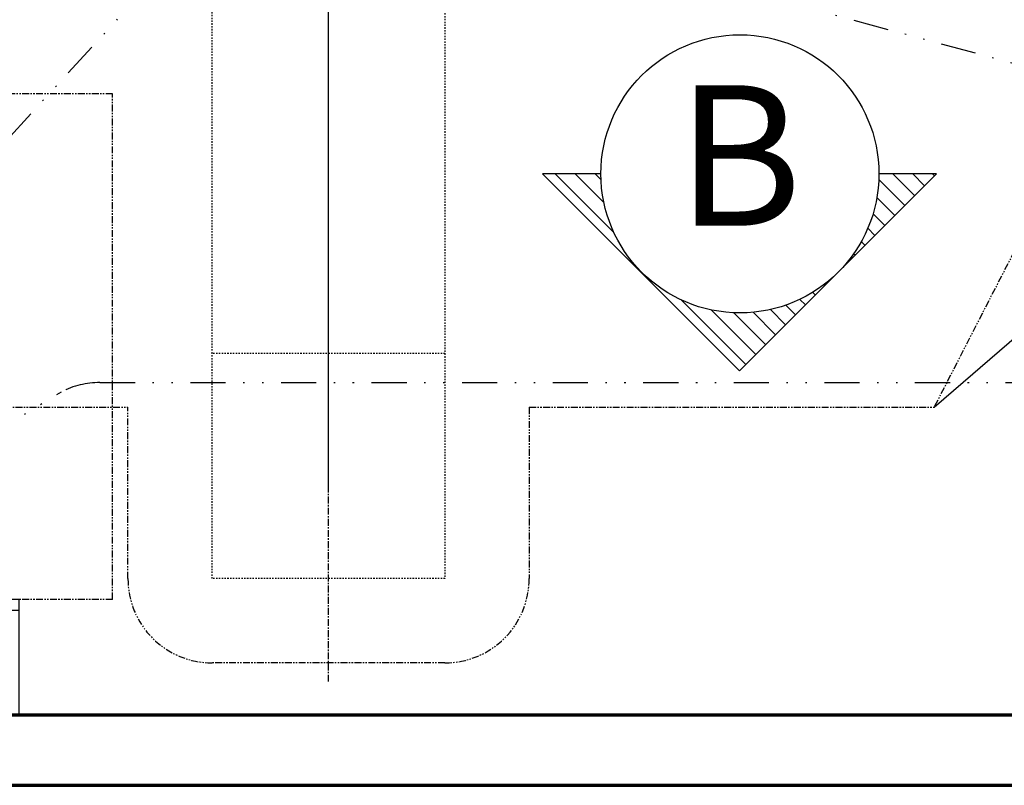
# Model space of a CAD drawing. Units: inches. Extents: x 0 to 827, y 0 to 585.
# Drawn here: x 243 to 313, y 142 to 196 of the extents above; entities that cross this region are included whole.
import ezdxf
from ezdxf.enums import TextEntityAlignment as Align

# ---------------------------------------------------------------- set-up
doc = ezdxf.new("R2010")
doc.units = ezdxf.units.IN
doc.header["$LTSCALE"] = 10
for name, pattern in [('AXES2', [1.125, 0.75, -0.125, 0.125, -0.125]), ('CACHE', [0.375, 0.25, -0.125]), ('CENTER', [2, 1.25, -0.25, 0.25, -0.25]), ('DIVIDE2', [0.625, 0.25, -0.125, 0, -0.125, 0, -0.125]), ('FANTOME', [2.5, 1.25, -0.25, 0.25, -0.25, 0.25, -0.25])]:
    doc.linetypes.add(name, pattern=pattern)
for name, color, linetype in [('GE-ARCHITECTURAL_ELEMENTS', 8, 'Continuous'), ('GE-CLEARANCE', 83, 'FANTOME'), ('GE-ELEC_EQUIPMENT', 232, 'Continuous'), ('GE-EQUIPMENT', 140, 'Continuous'), ('GE-EQUIPMENT_INSERTION', 140, 'Continuous'), ('GE-EQUIPMENT_LIGHT', 141, 'Continuous'), ('GE-EQUIPMENT_MOVEMENT', 241, 'CACHE'), ('GE-EQUIPMENT_OUTLINE', 131, 'CACHE'), ('GE-MAIN_AXIS', 83, 'AXES2')]:
    doc.layers.add(name, color=color, linetype=linetype)
doc.layers.add('GE-DESIGNER_WARNING', color=1, linetype='Continuous', plot=False)
doc.styles.add('GE-DIMS', font='calibri.ttf')
doc.styles.add('GE-TEXT', font='calibri.ttf')
doc.styles.get("Standard").update_dxf_attribs({"font": 'calibri.ttf'})
doc.dimstyles.new('GE-DIMS 50', dxfattribs={"dimtxt": 100, "dimasz": 100, "dimexe": 40, "dimexo": 40, "dimgap": 30, "dimtad": 1, "dimdec": 0, "dimzin": 13, "dimdsep": 46, "dimtxsty": 'GE-DIMS', "dimcen": 1.5, "dimclrd": 83, "dimclre": 83, "dimclrt": 7, "dimadec": 0, "dimazin": 0, "dimtfac": 0.5, "dimtdec": 0, "dimtmove": 0, "dimatfit": 3, "dimfxl": 200, "dimfxlon": 1, "dimtfill": 1, "dimtolj": 2, "dimtzin": 13, "dimarcsym": 0})

# ---------------------------------------------------------------- blocks, each defined once
blk = doc.blocks.new('*U892')
at = {"layer": 'GE-CLEARANCE'}
for p, q in [((-362.9, 1710), (-1095.5, 1710)), ((1095.5, 1710), (363, 1710))]:
    blk.add_line(p, q, dxfattribs=at)
blk.add_lwpolyline([(-362.9, 1710), (-362.9, 2020, -0.414214), (-210.5, 2172.4), (210.6, 2172.4, -0.414214), (363, 2020), (363, 1710)], format="xyb", dxfattribs=at)
blk.add_lwpolyline([(-1214.1, -1333.3), (-1539.9, -419.3), (-1539.9, 845.6), (-1095.5, 1710)], dxfattribs=at)
at = {"layer": 'GE-DESIGNER_WARNING'}
blk.add_lwpolyline([(-1095.5, 1710), (-2097.9, 845.6), (-2097.9, -419.3), (-1214.1, -1333.3)], dxfattribs=at)
at = {"layer": 'GE-EQUIPMENT_MOVEMENT'}
for points in [[(-210.5, 1613), (-210.5, 2020), (210.6, 2020), (210.6, 1613)], [(-210.5, 825.2), (-210.5, 1613), (210.6, 1613), (210.6, 825.2)]]:
    blk.add_lwpolyline(points, dxfattribs=at)
at = {"layer": 'GE-MAIN_AXIS', "linetype": 'CENTER'}
for p in [(0, 2206.2), (0, 1856.2)]:
    blk.add_line(p, (0, -3936.9), dxfattribs=at)
blk = doc.blocks.new('ELEVMARK')
at = {"layer": 'GE-ELEC_EQUIPMENT'}
h = blk.add_hatch(dxfattribs=at)
h.set_pattern_fill('_USER', color=256, angle=45, pattern_type=0)
h.set_pattern_definition([(45, (0, 0), (-0.707107, 0.707107), [])])
edge = h.paths.add_edge_path()
edge.add_line((0, -9.9), (0, -14.066))
edge.add_line((0, -14.066), (14.032, -0.034))
edge.add_line((14.032, -0.034), (0, 13.998))
edge.add_line((0, 13.998), (0, 9.9))
edge.add_arc((0, 0), 9.9, -90, 90, ccw=False)
at = {"layer": 'GE-ELEC_EQUIPMENT', "linetype": 'Continuous'}
blk.add_lwpolyline([(0, -9.9), (0, -14.066), (14.032, -0.034), (0, 13.998), (0, 9.9, -1)], format="xyb", close=True, dxfattribs=at)
at = {"layer": 'GE-ELEC_EQUIPMENT'}
blk.add_circle((0, 0), 9.9, dxfattribs=at)
at = {"layer": 'GE-ELEC_EQUIPMENT', "flags": 8}
blk.add_attdef('TTAG', text='', height=10, dxfattribs=at).set_placement((-0.011, -0.058), align=Align.MIDDLE)
blk = doc.blocks.new('GE-EUR02434')
at = {"layer": 'GE-CLEARANCE'}
for p, q in [((-381, -209.5), (-381, -1123.5)), ((-381, -209.5), (-211.9, -209.5)), ((211.9, -209.5), (381, -209.5)), ((381, -209.5), (381, -1123.5)), ((-381, -1123.5), (381, -1123.5))]:
    blk.add_line(p, q, dxfattribs=at)
at = {"layer": 'GE-DESIGNER_WARNING'}
for p, q in [((-381, -1276.5), (381, -1276.5)), ((-381, -1428.5), (381, -1428.5))]:
    blk.add_line(p, q, dxfattribs=at)
at = {"layer": 'GE-EQUIPMENT'}
blk.add_lwpolyline([(-211.9, 0), (-211.9, -209.5), (211.9, -209.5), (211.9, 0)], close=True, dxfattribs=at)
for points in [[(93, -224.4), (87.6, -209.5)], [(148.3, -224.4), (153.7, -209.5)], [(93, -224.4), (148.3, -224.4)], [(95.7, -224.4), (105.5, -254.8), (120.7, -254.8), (135.8, -254.8), (145.7, -224.4)]]:
    blk.add_lwpolyline(points, dxfattribs=at)
at = {"layer": 'GE-EQUIPMENT_LIGHT'}
for q in [(-120, -42.7), (-61.3, -86.1)]:
    blk.add_line((6.3, -89.2), q, dxfattribs=at)
at = {"layer": 'GE-EQUIPMENT_LIGHT', "color": 141}
blk.add_line((-211.9, -189.5), (211.9, -189.5), dxfattribs=at)
at = {"layer": 'GE-EQUIPMENT_OUTLINE'}
blk.add_lwpolyline([(-211.9, 0), (-211.9, -209.5), (211.9, -209.5), (211.9, 0)], close=True, dxfattribs=at)
at = {"layer": 'GE-EQUIPMENT_LIGHT'}
blk.add_leader([(136.6, -162.6), (-61.3, -86.1)], dimstyle='GE-DIMS 50', override={"dimasz": 70, "dimclrd": 256}, dxfattribs=at)

msp = doc.modelspace()

# ---------------------------------------------------------------- linework, layer by layer
at = {"layer": 'GE-ARCHITECTURAL_ELEMENTS', "lineweight": 70}
for p, q in [((382.764, 146.92), (177.567, 146.92)), ((172.567, 141.933), (387.75, 141.933))]:
    msp.add_line(p, q, dxfattribs=at)
at = {"layer": 'GE-ELEC_EQUIPMENT', "linetype": 'DIVIDE2'}
for points in [[(207.297, 149.864), (261.699, 209.141)], [(265.144, 206.484), (379.773, 175.52)]]:
    msp.add_lwpolyline(points, dxfattribs=at)
msp.add_lwpolyline([(212.535, 149.864), (246.066, 169.937, -0.119064), (248.804, 170.599), (379.773, 170.599)], format="xyb", dxfattribs=at)

# ---------------------------------------------------------------- block references
at = {"layer": 'GE-ELEC_EQUIPMENT'}
ref = msp.add_blockref('ELEVMARK', (294.387, 185.455), dxfattribs=dict(at, rotation=270))
ref.add_attrib('TTAG', 'B', dxfattribs={"height": 10, "style": 'GE-TEXT', "flags": 8}).set_placement((294.329, 185.466), align=Align.MIDDLE)
at = {"layer": 'GE-EQUIPMENT_INSERTION', "xscale": 0.03937007874015748, "yscale": 0.03937007874015748, "zscale": 0.03937007874015748, "rotation": 180}
for name, p in [('*U892', (265.089, 236.173)), ('GE-EUR02434', (234.71, 146.92))]:
    msp.add_blockref(name, p, dxfattribs=at)

doc.saveas('drawing.dxf')
